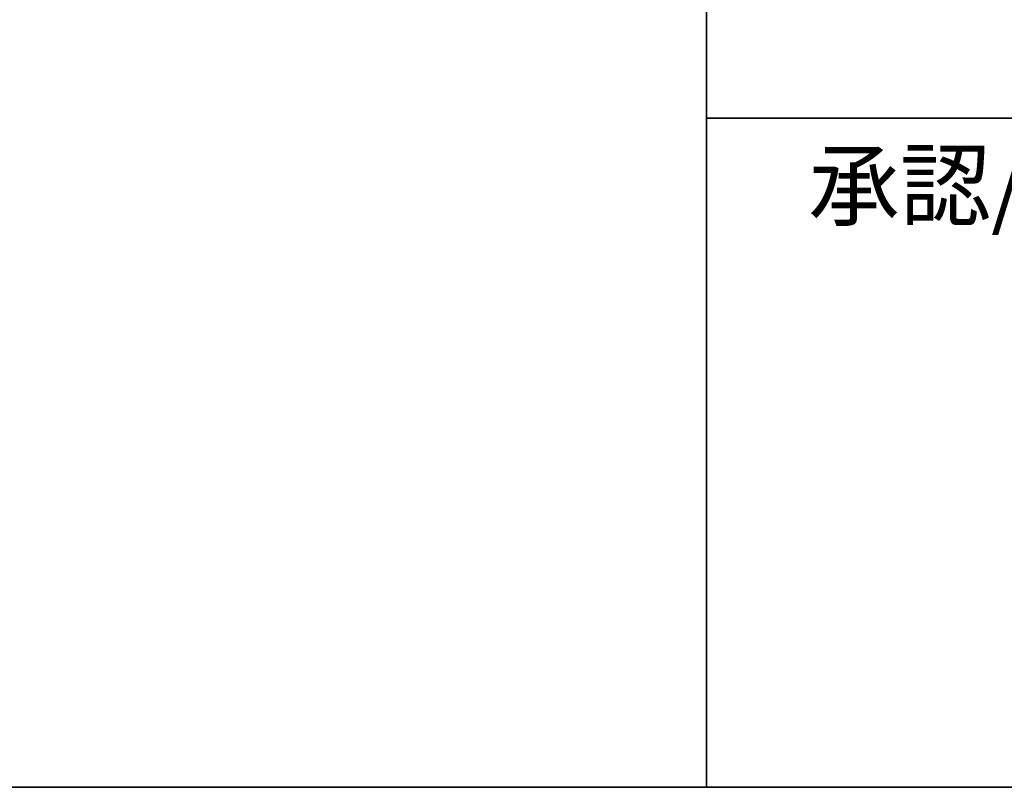
# Model space of a CAD drawing. Units: millimetres. Extents: x 426 to 5745, y 217 to 1060.
# Drawn here: x 1787 to 1875, y 217 to 286 of the extents above; entities that cross this region are included whole.
import ezdxf
from ezdxf.enums import TextEntityAlignment as Align

# ---------------------------------------------------------------- set-up
doc = ezdxf.new("R2010")
doc.units = ezdxf.units.MM
doc.layers.add('Border (ISO)', color=7, linetype='Continuous', lineweight=35)
doc.layers.add('Title (ISO)', color=7, linetype='Continuous', lineweight=35)
doc.styles.add('Note Text (TK)', font='txt')
doc.styles.add('文字スタイル67', font='arial.ttf')

# ---------------------------------------------------------------- blocks, each defined once
blk = doc.blocks.new('図面枠 tk図枠')
at = {"layer": 'Border (ISO)'}
blk.add_line((14.5, 8), (405.5, 8), dxfattribs=at)
blk = doc.blocks.new('表題欄 tk表題欄')
at = {"layer": 'Title (ISO)'}
for p, q in [((74.709, 209.053), (74.709, 244.053)), ((74.709, 229.053), (230.709, 229.053)), ((255.709, 209.053), (74.709, 209.053))]:
    blk.add_line(p, q, dxfattribs=at)
at = {"layer": 'Title (ISO)', "color": 1, "insert": (87.209, 227.053), "char_height": 2, "attachment_point": 5, "line_spacing_factor": 1.5, "style": 'Note Text (TK)'}
blk.add_mtext('\\fＭＳ Ｐゴシック|b0|i0;\\H2.0000;承認/Approved', dxfattribs=at)
at = {"layer": 'Title (ISO)', "color": 7}
for tag, p, height, style in [('<品名>_001', (157.496, 235.639), 2.5, 'Note Text (TK)'), ('<Title>_001', (157.709, 230.552), 2, '文字スタイル67'), ('<尺度>_001', (240.382, 222.303), 2.5, 'Note Text (TK)'), ('<総ページ数>_001', (246.8, 213.303), 2.5, 'Note Text (TK)'), ('<ページ_No.>_001', (237.949, 213.303), 2.5, 'Note Text (TK)'), ('作成日_001', (175.639, 211.281), 2.5, 'Note Text (TK)')]:
    blk.add_attdef(tag, p, '', height=height, dxfattribs=dict(at, style=style))
at = {"layer": 'Title (ISO)', "color": 7, "style": 'Note Text (TK)'}
blk.add_attdef('<承認>', text='', height=2.5, dxfattribs=at).set_placement((87.209, 217.053), align=Align.MIDDLE_CENTER)

msp = doc.modelspace()

# ---------------------------------------------------------------- block references
at = {"xscale": 3, "yscale": 3, "zscale": 3}
for name, p in [('図面枠 tk図枠', (1174.853, 193.3673)), ('表題欄 tk表題欄', (1624.2265, -409.7909))]:
    msp.add_blockref(name, p, dxfattribs=at)

doc.saveas('drawing.dxf')
